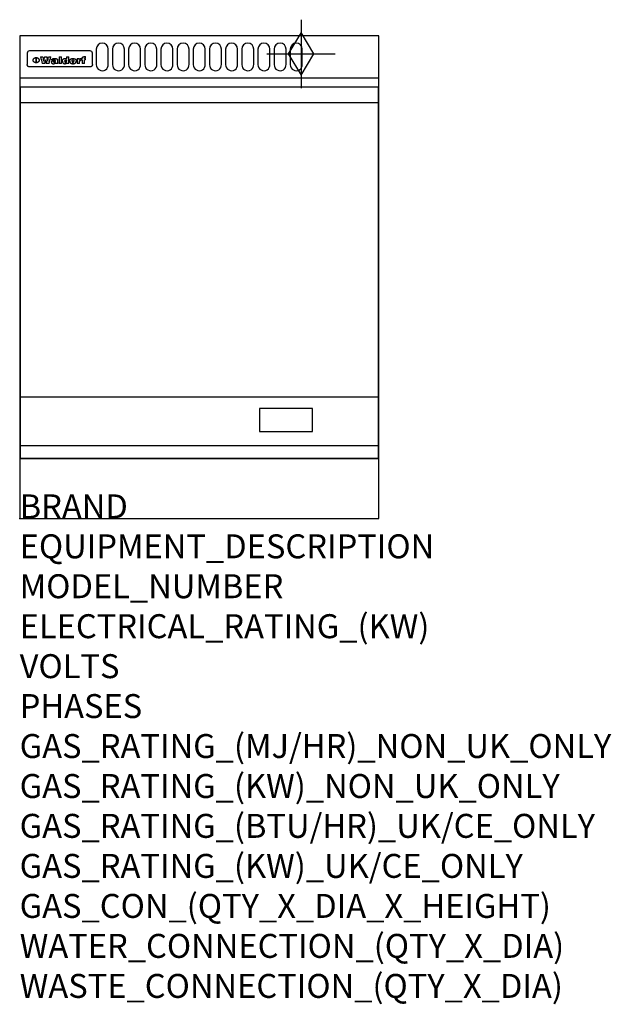
# Model space of a CAD drawing. Extents: x 0 to 988, y -811 to 832.
import ezdxf

# ---------------------------------------------------------------- set-up
doc = ezdxf.new("R2010")
doc.units = 0
doc.header["$LTSCALE"] = 2.5
doc.layers.get('0').update_dxf_attribs({"linetype": 'CONTINUOUS'})
for name, color, linetype in [('Moffat_2D_Hyd', 3, 'CONTINUOUS'), ('Moffat_Detail', 5, 'CONTINUOUS'), ('Moffat_Profile', 1, 'CONTINUOUS')]:
    doc.layers.add(name, color=color, linetype=linetype)
doc.layers.add('Moffat_Notes', color=2, linetype='CONTINUOUS', plot=False)
doc.styles.get("Standard").update_dxf_attribs({"font": 'txt.shx'})

# ---------------------------------------------------------------- blocks, each defined once
blk = doc.blocks.new('GAS_CONNECTION')
at = {"layer": 'Moffat_2D_Hyd'}
for p, q in [((0, 57.1), (0, -57.1)), ((-57.1, 0), (57.1, 0))]:
    blk.add_line(p, q, dxfattribs=at)
blk.add_lwpolyline([(0, -35.7), (21.4, 0), (0, 35.7), (-21.4, 0), (0, -35.7)], dxfattribs=at)

msp = doc.modelspace()

# ---------------------------------------------------------------- linework, layer by layer
msp.add_point((0, 0))
at = {"layer": 'Moffat_Detail'}
for p, q in [((12.5, 776.5), (12.5, 776.1)), ((12.5, 776.1), (12.5, 773.6)), ((12.5, 773.6), (12.5, 759.5)), ((117.5, 780), (16.5, 780)), ((121.5, 776.1), (121.5, 776.5)), ((121.5, 773.6), (121.5, 776.1)), ((121.5, 759.5), (121.5, 773.6)), ((12.5, 759.5), (12.5, 757.1)), ((27.3, 760.3), (27.3, 768.9)), ((27.8, 768.9), (27.8, 760.3)), ((34.6, 770.3), (38.7, 770.3)), ((42, 759), (37.8, 759)), ((41.7, 770.3), (45.2, 770.3)), ((49, 759), (44.9, 759)), ((48.1, 770.3), (52.1, 770.3)), ((57.2, 764.6), (53.4, 764.6)), ((59.5, 765.3), (59.5, 765.3)), ((59.8, 764.7), (59.8, 764.7)), ((59.8, 762.4), (59.8, 762.1)), ((63.9, 759), (60.1, 759)), ((63.5, 759.9), (63.5, 764.4)), ((63.9, 759), (63.9, 759.2)), ((65.8, 770.3), (65.8, 759)), ((65.8, 770.3), (69.7, 770.3)), ((69.7, 759), (65.8, 759)), ((69.7, 759), (69.7, 770.3)), ((78.3, 770.3), (78.3, 766.3)), ((78.3, 770.3), (82, 770.3)), ((78.6, 760), (78.6, 759)), ((82, 759), (78.6, 759)), ((82, 759), (82, 770.3)), ((96, 767.2), (99.5, 767.2)), ((96, 767.2), (96, 759)), ((99.8, 759), (96, 759)), ((99.5, 765.6), (99.5, 767.2)), ((99.8, 759), (99.8, 762.3)), ((102.5, 767.4), (102.8, 767.4)), ((102.8, 764.1), (102.8, 767.4)), ((103.4, 767.2), (104.6, 767.2)), ((103.4, 767.2), (103.4, 765.3)), ((104.6, 765.3), (103.4, 765.3)), ((104.6, 767.7), (104.6, 767.2)), ((104.6, 765.3), (104.6, 759)), ((108.4, 759), (104.6, 759)), ((107.9, 770.6), (110, 770.6)), ((108.4, 767.2), (110, 767.2)), ((110, 765.3), (108.4, 765.3)), ((108.4, 759), (108.4, 765.3)), ((110, 768.4), (110, 770.6)), ((110, 765.3), (110, 767.2)), ((121.5, 757.1), (121.5, 759.5)), ((117.5, 753.3), (16.5, 753.3)), ((1.5, 694), (598.5, 694)), ((1.5, 203), (598.5, 203)), ((1.5, 121.5), (598.5, 121.5))]:
    msp.add_line(p, q, dxfattribs=at)
for points in [[(128, 783), (128, 757, 1.03045), (148, 757.6), (148, 783, 1), (128, 783, 1)], [(155, 783), (155, 757, 1.03045), (175, 757.6), (175, 783, 1), (155, 783, 1)], [(182, 783), (182, 757, 1.03045), (202, 757.6), (202, 783, 1), (182, 783, 1)], [(209, 783), (209, 757, 1.03045), (229, 757.6), (229, 783, 1), (209, 783, 1)], [(236, 783), (236, 757, 1.03045), (256, 757.6), (256, 783, 1), (236, 783, 1)], [(263, 783), (263, 757, 1.03045), (283, 757.6), (283, 783, 1), (263, 783, 1)], [(290, 783), (290, 757, 1.03045), (310, 757.6), (310, 783, 1), (290, 783, 1)], [(317, 783), (317, 757, 1.03045), (337, 757.6), (337, 783, 1), (317, 783, 1)], [(344, 783), (344, 757, 1.03045), (364, 757.6), (364, 783, 1), (344, 783, 1)], [(371, 783), (371, 757, 1.03045), (391, 757.6), (391, 783, 1), (371, 783, 1)], [(398, 783), (398, 757, 1.03045), (418, 757.6), (418, 783, 1), (398, 783, 1)], [(425, 783), (425, 757, 1.03045), (445, 757.6), (445, 783, 1), (425, 783, 1)], [(452, 783), (452, 757, 1.03045), (472, 757.6), (472, 783, 1), (452, 783, 1)]]:
    msp.add_lwpolyline(points, format="xyb", dxfattribs=at)
at = {"layer": 'Moffat_Detail', "flags": 128}
for points in [[(15, 753.6), (14.7, 753.7), (14.5, 753.8), (14.2, 754), (14, 754.1), (13.8, 754.3), (13.6, 754.5), (13.4, 754.7), (13.2, 754.9), (13, 755.2), (12.9, 755.4), (12.8, 755.7), (12.7, 756), (12.6, 756.2), (12.5, 756.5), (12.5, 756.8), (12.5, 757.1)], [(22.5, 764.5), (22.5, 764.8), (22.5, 765), (22.6, 765.3), (22.7, 765.6), (22.7, 765.9), (22.9, 766.1), (23, 766.4), (23.1, 766.6), (23.3, 766.9), (23.5, 767.1), (23.7, 767.3), (23.9, 767.5), (24.1, 767.7), (24.3, 767.9), (24.6, 768.1), (24.8, 768.3), (25.1, 768.4), (25.4, 768.5), (25.7, 768.6), (26, 768.7), (26.3, 768.8), (26.6, 768.9), (26.9, 768.9), (27.3, 768.9)], [(27.3, 760.3), (26.9, 760.3), (26.6, 760.4), (26.3, 760.4), (26, 760.5), (25.7, 760.6), (25.4, 760.7), (25.1, 760.8), (24.8, 760.9), (24.6, 761.1), (24.3, 761.2), (24.1, 761.4), (23.9, 761.6), (23.7, 761.8), (23.5, 762), (23.3, 762.2), (23.1, 762.4), (23, 762.7), (22.9, 762.9), (22.7, 763.2), (22.7, 763.4), (22.6, 763.7), (22.5, 764), (22.5, 764.2), (22.5, 764.5)], [(27.8, 768.9), (28.1, 768.9), (28.4, 768.9), (28.7, 768.8), (29, 768.7), (29.3, 768.6), (29.6, 768.5), (29.9, 768.4), (30.2, 768.3), (30.4, 768.1), (30.7, 767.9), (30.9, 767.7), (31.1, 767.5), (31.3, 767.3), (31.5, 767.1), (31.7, 766.9), (31.9, 766.6), (32, 766.4), (32.1, 766.1), (32.3, 765.9), (32.3, 765.6), (32.4, 765.3), (32.5, 765), (32.5, 764.8), (32.5, 764.5)], [(32.5, 764.5), (32.5, 764.2), (32.5, 764), (32.4, 763.7), (32.3, 763.4), (32.3, 763.2), (32.1, 762.9), (32, 762.7), (31.9, 762.4), (31.7, 762.2), (31.5, 762), (31.3, 761.8), (31.1, 761.6), (30.9, 761.4), (30.7, 761.2), (30.4, 761.1), (30.2, 760.9), (29.9, 760.8), (29.6, 760.7), (29.3, 760.6), (29, 760.5), (28.7, 760.4), (28.4, 760.4), (28.1, 760.3), (27.8, 760.3)], [(121.5, 757.1), (121.5, 756.8), (121.5, 756.5), (121.4, 756.2), (121.3, 756), (121.2, 755.7), (121.1, 755.4), (121, 755.2), (120.8, 754.9), (120.6, 754.7), (120.4, 754.5), (120.2, 754.3), (120, 754.1), (119.8, 754), (119.5, 753.8), (119.3, 753.7), (119, 753.6)], [(16.5, 753.3), (16.1, 753.3), (15.7, 753.4), (15.3, 753.4), (15, 753.6)], [(119, 753.6), (118.7, 753.4), (118.3, 753.4), (117.9, 753.3), (117.5, 753.3)]]:
    msp.add_lwpolyline(points, dxfattribs=at)
at = {"layer": 'Moffat_Detail'}
for points in [[(598.5, 100), (1.5, 100), (1.5, 720), (598.5, 720)], [(400.5, 145), (489, 145), (489, 183.5), (400.5, 183.5)]]:
    msp.add_lwpolyline(points, close=True, dxfattribs=at)
for centre, major_axis, ratio, start_param, end_param in [((16.5, 776.5), (-4, 0), 0.866025, 4.712389, 6.283185), ((117.5, 776.5), (4, 0), 0.866025, 0, 1.570796), ((36.2, 793.1), (-12.1, 57.2), 0.115401, 1.957335, 2.184819), ((39.8, 793.1), (8.3, -57.2), 0.081873, 5.111411, 5.258321), ((40.5, 793.1), (9.8, 57.2), 0.095295, 4.170858, 4.317769), ((43.2, 793.1), (-9.2, -57.2), 0.089618, 0.946737, 1.082967), ((43.6, 793.1), (-9.5, 57.2), 0.09282, 2.05754, 2.19377), ((46.4, 793.1), (9.3, -57.2), 0.090857, 5.108549, 5.255459), ((47.1, 793.1), (8.1, 57.2), 0.079858, 4.16586, 4.312771), ((50.6, 793.1), (-11.9, -57.2), 0.113882, 0.956097, 1.183581), ((53.4, 793.1), (5.6, 57.2), 0.055651, 4.126897, 4.140913), ((52.8, 793.1), (-2.5, 57.2), 0.025591, 2.160584, 2.16673), ((52.2, 793.1), (-9.6, 57.2), 0.093749, 2.152075, 2.165164), ((54.2, 793.1), (18.6, 57.2), 0.165404, 4.189319, 4.200965), ((50.9, 793.1), (-23.3, 57.1), 0.194381, 2.101775, 2.112984), ((55.2, 793.1), (43, 56.1), 0.25987, 4.343559, 4.352682), ((53.4, 793.1), (6.5, 57.2), 0.064641, 4.198044, 4.211249), ((48.6, 793.1), (-46.9, 55.9), 0.264454, 1.973584, 1.982592), ((53.2, 793.1), (19.2, 57.2), 0.169083, 4.260536, 4.271857), ((56.1, 793.1), (70.2, 54.3), 0.260447, 4.481081, 4.482969), ((52.7, 793.1), (38.4, 56.4), 0.251437, 4.384455, 4.394363), ((56.7, 793.1), (92.7, 52.9), 0.234951, 4.548304, 4.553022), ((46, 793.1), (-73.1, 54.1), 0.25768, 1.86586, 1.870605), ((51.6, 793.1), (68.1, 54.4), 0.262167, 4.542362, 4.550386), ((41.1, 793.1), (-117.5, 52), 0.204617, 1.77256, 1.777782), ((57.9, 793.1), (137.5, 51.4), 0.183066, 4.618103, 4.622349), ((47.1, 793.1), (171.6, 50.8), 0.153536, 4.711284, 4.711442), ((50.1, 793.1), (103.1, 52.5), 0.221899, 4.644434, 4.64947), ((59.3, 793.1), (201.5, 50.5), 0.133732, 4.65719, 4.660806), ((28.2, 793.1), (-228.9, 50.3), 0.119322, 1.713758, 1.716924), ((47.1, 793.1), (164.4, 50.9), 0.159069, 4.712693, 4.716471), ((60.9, 793.1), (292.2, 50), 0.095174, 4.678021, 4.681008), ((-34.4, 793.1), (-752.4, 49.7), 0.037879, 1.693205, 1.694313), ((42.7, 793.1), (248, 50.2), 0.110898, 4.743263, 4.746097), ((239.5, 793.1), (1517.1, 49.6), 0.018848, 4.590755, 4.591072), ((62.3, 793.1), (385.1, 49.8), 0.073106, 4.687841, 4.68957), ((33, 793.1), (419.8, 49.8), 0.06724, 4.760567, 4.762456), ((57.9, 793.1), (-13.8, -57.2), 0.129036, 1.012618, 1.017815), ((55.2, 793.1), (22.9, -57.1), 0.191942, 5.224849, 5.235881), ((108.9, 793.1), (432, 49.8), 0.0654, 4.58415, 4.585891), ((61, 793.1), (66.1, 54.5), 0.263696, 4.437831, 4.444759), ((57, 793.1), (-30.7, -56.8), 0.228764, 1.174057, 1.18459), ((57.1, 793.1), (-7.7, -57.2), 0.075574, 1.059217, 1.061261), ((64.1, 793.1), (515.2, 49.7), 0.055044, 4.69372, 4.695135), ((44.2, 793.1), (-169.3, 50.9), 0.15527, 1.694039, 1.697981), ((-7, 793.1), (1110.6, 49.6), 0.025722, 4.769284, 4.770072), ((65.8, 793.1), (155.6, 51.1), 0.166311, 4.6044, 4.610066), ((56, 793.1), (102.4, 52.5), 0.222801, 4.613084, 4.614656), ((81.1, 793.1), (197.7, 50.5), 0.136017, 4.558661, 4.562143), ((52.9, 793.1), (296.9, 50), 0.093749, 4.712637, 4.715153), ((-11.3, 793.1), (-858.7, 49.6), 0.033222, 1.653283, 1.653441), ((61.7, 793.1), (314.8, 50), 0.088692, 4.686369, 4.686684), ((61.7, 793.1), (322.4, 50), 0.086718, 4.687324, 4.69031), ((92.6, 793.1), (429.4, 49.8), 0.065786, 4.624035, 4.625927), ((-52.8, 793.1), (1889.2, 49.6), 0.015141, 4.770823, 4.770981), ((68.1, 793.1), (206, 50.5), 0.131158, 4.63262, 4.636554), ((63.8, 793.1), (114, 52.1), 0.208712, 4.569526, 4.569683), ((75.3, 793.1), (146.9, 51.2), 0.174015, 4.536328, 4.538543), ((82.3, 793.1), (-1288.1, 49.6), 0.022189, 1.553095, 1.553409), ((156.4, 793.1), (-1660.2, 49.6), 0.017226, 1.512322, 1.512794), ((70.1, 793.1), (100.9, 52.6), 0.224611, 4.482667, 4.488993), ((62.8, 793.1), (-216.9, 50.4), 0.125291, 1.581661, 1.584648), ((66.9, 793.1), (102.4, 52.5), 0.222801, 4.519783, 4.525301), ((60, 793.1), (119.4, 51.9), 0.202417, 4.615998, 4.621028), ((66.3, 793.1), (164.4, 50.9), 0.159069, 4.619441, 4.623217), ((63.5, 793.1), (55.3, 55.3), 0.267949, 4.377275, 4.377591), ((67.3, 793.1), (73.6, 54), 0.25723, 4.418721, 4.426938), ((90.2, 793.1), (-528, 49.7), 0.053742, 1.517341, 1.518758), ((61.8, 793.1), (30.6, 56.8), 0.228452, 4.238215, 4.247983), ((60, 793.1), (-27.3, 56.9), 0.214652, 1.976624, 1.987157), ((59.7, 793.1), (32.5, 56.7), 0.235222, 4.3191, 4.326016), ((60.2, 793.1), (6.7, 57.2), 0.066505, 4.133361, 4.147374), ((59.4, 793.1), (-7.9, 57.2), 0.07749, 2.123667, 2.126657), ((58.4, 793.1), (-13.3, 57.2), 0.125639, 2.163832, 2.179958), ((78.4, 793.1), (-321.5, 50), 0.086957, 1.527211, 1.529258), ((72, 793.1), (-203.7, 50.5), 0.132462, 1.548566, 1.552502), ((68, 793.1), (-124.8, 51.7), 0.19635, 1.600887, 1.605924), ((66.3, 793.1), (-88.1, 53.2), 0.240603, 1.668887, 1.670303), ((65.3, 793.1), (-65.9, 54.5), 0.263833, 1.741061, 1.749871), ((64.3, 793.1), (-35.9, 56.6), 0.245476, 1.903977, 1.913099), ((63.7, 793.1), (15.6, -57.2), 0.143886, 5.169919, 5.180611), ((63.5, 793.1), (5, -57.2), 0.050176, 5.215542, 5.229533), ((63.5, 793.1), (1.8, -57.2), 0.01784, 5.233387, 5.237788), ((62.3, 793.1), (11.6, -57.2), 0.110898, 5.309416, 5.317631), ((58.3, 793.1), (-49, 55.7), 0.266048, 1.968618, 1.974626), ((71.6, 793.1), (7.6, 57.2), 0.075145, 4.181513, 4.194876), ((71.5, 793.1), (2.7, 57.2), 0.02741, 4.158499, 4.172809), ((71.3, 793.1), (-1.5, 57.2), 0.015141, 2.125594, 2.130785), ((71.2, 793.1), (-3.9, 57.2), 0.038713, 2.12857, 2.142732), ((70.8, 793.1), (-10.4, 57.2), 0.100388, 2.127132, 2.140044), ((71.6, 793.1), (14.2, 57.2), 0.132942, 4.217947, 4.230209), ((70.4, 793.1), (-16.7, 57.2), 0.151836, 2.113922, 2.125898), ((71.5, 793.1), (22.5, 57.1), 0.189973, 4.271929, 4.283091), ((69.6, 793.1), (-26, 57), 0.208712, 2.075169, 2.085893), ((71.3, 793.1), (32.6, 56.7), 0.23556, 4.342821, 4.353042), ((68.7, 793.1), (-37.1, 56.5), 0.24862, 2.01897, 2.028757), ((71, 793.1), (41.8, 56.2), 0.25802, 4.407996, 4.411456), ((70.7, 793.1), (52.3, 55.5), 0.267543, 4.46898, 4.478419), ((67.5, 793.1), (-49.8, 55.7), 0.266482, 1.957011, 1.963804), ((65.4, 793.1), (-71.1, 54.2), 0.259631, 1.869426, 1.877173), ((69.6, 793.1), (79.8, 53.6), 0.25057, 4.588067, 4.595306), ((60.7, 793.1), (-114, 52.1), 0.208712, 1.776748, 1.782285), ((67.3, 793.1), (126.6, 51.7), 0.194381, 4.683066, 4.688103), ((51.1, 793.1), (-197.7, 50.5), 0.136017, 1.721992, 1.725474), ((59.8, 793.1), (262.6, 50.1), 0.105184, 4.747203, 4.74988), ((-7.4, 793.1), (-687, 49.7), 0.04145, 1.693702, 1.69481), ((14.6, 793.1), (1049.6, 49.6), 0.027212, 4.768674, 4.769147), ((75.4, 793.1), (-7.5, -57.2), 0.074301, 1.030258, 1.04378), ((75.3, 793.1), (-1.3, -57.2), 0.013151, 1.0148, 1.020776), ((75, 793.1), (4.4, -57.2), 0.043702, 5.265351, 5.279668), ((75.7, 793.1), (-22.6, -57.1), 0.190252, 1.109071, 1.119132), ((74.3, 793.1), (18.4, -57.2), 0.164024, 5.23019, 5.241524), ((110.7, 793.1), (-608.3, 49.7), 0.046748, 1.516571, 1.51783), ((73.3, 793.1), (-35.6, 56.6), 0.244573, 2.0002, 2.003034), ((206.8, 793.1), (1087.7, 49.6), 0.026261, 4.590174, 4.590491), ((75.8, 793.1), (65.2, 54.6), 0.26432, 4.491487, 4.49809), ((71.6, 793.1), (-64.6, 54.6), 0.264702, 1.852107, 1.860141), ((119.3, 793.1), (361.1, 49.9), 0.077793, 4.580942, 4.583), ((75.1, 793.1), (272.7, 50.1), 0.101547, 4.697199, 4.699872), ((87.1, 793.1), (-191.5, 50.6), 0.139796, 1.550929, 1.55455), ((57.2, 793.1), (-273.9, 50.1), 0.101131, 1.658507, 1.660713), ((95.4, 793.1), (158.8, 51), 0.163614, 4.541237, 4.545511), ((78.7, 793.1), (-321.5, 50), 0.086957, 1.578175, 1.580218), ((93.3, 793.1), (231.9, 50.3), 0.117913, 4.615403, 4.618397), ((84.8, 793.1), (-148.6, 51.2), 0.172511, 1.576996, 1.577783), ((81.9, 793.1), (-91.8, 53), 0.235994, 1.653744, 1.660354), ((88.8, 793.1), (100.3, 52.6), 0.225358, 4.480428, 4.483117), ((77.7, 793.1), (-70.5, 54.2), 0.260167, 1.764324, 1.771713), ((81.8, 793.1), (61.6, 54.8), 0.266377, 4.411213, 4.418617), ((86.5, 793.1), (79.3, 53.7), 0.251155, 4.432219, 4.439651), ((80.5, 793.1), (-61.6, 54.9), 0.266408, 1.758066, 1.767034), ((77.8, 793.1), (-30.1, 56.8), 0.226427, 1.978456, 1.981757), ((79.6, 793.1), (24.3, 57), 0.200106, 4.212969, 4.223361), ((77.9, 793.1), (-16.4, 57.2), 0.149882, 2.057924, 2.069086), ((83.7, 793.1), (51.5, 55.6), 0.267285, 4.327441, 4.337394), ((80.1, 793.1), (-49.9, 55.7), 0.266551, 1.823201, 1.824931), ((78.7, 793.1), (8.2, 57.2), 0.0807, 4.149744, 4.163119), ((78.2, 793.1), (-4.2, 57.2), 0.041882, 2.109094, 2.124033), ((78.4, 793.1), (1.7, 57.2), 0.017226, 4.152046, 4.156608), ((83.8, 793.1), (9, 57.2), 0.088184, 4.186201, 4.199249), ((83.7, 793.1), (2.8, 57.2), 0.027714, 4.159472, 4.173624), ((83.5, 793.1), (-1.5, 57.2), 0.015614, 2.124625, 2.134692), ((83.2, 793.1), (-7, 57.2), 0.069544, 2.126571, 2.139948), ((83.8, 793.1), (16.7, 57.2), 0.151836, 4.229671, 4.241618), ((82.8, 793.1), (-14.2, 57.2), 0.132942, 2.115411, 2.127694), ((82.2, 793.1), (-23.3, 57.1), 0.194381, 2.081595, 2.092785), ((83.7, 793.1), (26.4, 57), 0.210674, 4.294745, 4.305593), ((81.3, 793.1), (-34.4, 56.6), 0.241175, 2.026635, 2.036888), ((83.5, 793.1), (39, 56.4), 0.252891, 4.381399, 4.391148), ((80, 793.1), (-50.1, 55.7), 0.266651, 1.946823, 1.955822), ((83.1, 793.1), (52.2, 55.5), 0.267498, 4.464093, 4.47007), ((82.5, 793.1), (69.2, 54.3), 0.261267, 4.545202, 4.552596), ((78.4, 793.1), (-66.6, 54.5), 0.263322, 1.879754, 1.88639), ((81.5, 793.1), (94.6, 52.9), 0.232514, 4.625697, 4.631834), ((76, 793.1), (-90.7, 53), 0.237382, 1.812155, 1.818479), ((71.5, 793.1), (-132.6, 51.5), 0.188032, 1.753518, 1.758422), ((79.2, 793.1), (141.8, 51.3), 0.178819, 4.696373, 4.700938), ((63.5, 793.1), (-202.9, 50.5), 0.132942, 1.718563, 1.722045), ((75.3, 793.1), (215.3, 50.4), 0.126114, 4.736034, 4.73934), ((87.6, 793.1), (-7.7, -57.2), 0.076008, 1.03717, 1.050376), ((87.5, 793.1), (-2.3, -57.2), 0.022692, 1.017439, 1.027817), ((87.3, 793.1), (3, -57.2), 0.029919, 5.265084, 5.280816), ((43.3, 793.1), (-374.3, 49.9), 0.075145, 1.698974, 1.701032), ((64, 793.1), (415, 49.8), 0.067991, 4.760699, 4.762588), ((86.8, 793.1), (11.9, -57.2), 0.113578, 5.258763, 5.270726), ((87.7, 793.1), (-22, -57.1), 0.186632, 1.111751, 1.12134), ((86, 793.1), (25.3, -57), 0.204955, 5.203704, 5.209532), ((87.6, 793.1), (61.8, 54.8), 0.266311, 4.482757, 4.489988), ((83.7, 793.1), (-62.6, 54.8), 0.2659, 1.863621, 1.871342), ((85.7, 793.1), (260.8, 50.2), 0.105885, 4.701778, 4.704608), ((-38.2, 793.1), (-1053.4, 49.6), 0.027114, 1.692299, 1.693091), ((20.6, 793.1), (1159.3, 49.6), 0.024646, 4.769693, 4.770323), ((68.2, 793.1), (-279, 50.1), 0.099395, 1.660529, 1.663051), ((151.1, 793.1), (-1053.4, 49.6), 0.027114, 1.513084, 1.513872), ((92.5, 793.1), (-282.6, 50.1), 0.098214, 1.575612, 1.578128), ((109.3, 793.1), (272.7, 50.1), 0.101547, 4.619318, 4.621997), ((228.9, 793.1), (1159.3, 49.6), 0.024646, 4.590317, 4.59095), ((90.4, 793.1), (-65.2, 54.6), 0.26432, 1.778493, 1.786039), ((94.2, 793.1), (61.4, 54.9), 0.266496, 4.406783, 4.414504), ((139, 793.1), (410.3, 49.8), 0.068759, 4.583656, 4.585556), ((111.6, 793.1), (-374.3, 49.9), 0.075145, 1.522605, 1.524652), ((90.3, 793.1), (-26, 57), 0.208712, 1.996811, 2.002471), ((91.7, 793.1), (21.1, 57.1), 0.18121, 4.191471, 4.201076), ((90.3, 793.1), (-11.2, 57.2), 0.107749, 2.076409, 2.088357), ((90.9, 793.1), (8.3, 57.2), 0.081621, 4.14624, 4.15946), ((90.5, 793.1), (-3, 57.2), 0.03022, 2.107893, 2.12346), ((115.9, 793.1), (215.3, 50.4), 0.126114, 4.564386, 4.56771), ((102.1, 793.1), (-205.5, 50.5), 0.131452, 1.546924, 1.550387), ((90.6, 793.1), (1.5, 57.2), 0.014915, 4.147984, 4.158523), ((107, 793.1), (137.1, 51.4), 0.183492, 4.528494, 4.53324), ((98.2, 793.1), (-130.8, 51.6), 0.189973, 1.592906, 1.597786), ((102.4, 793.1), (94.6, 52.9), 0.232514, 4.472821, 4.478987), ((96.4, 793.1), (-93.1, 52.9), 0.234389, 1.655413, 1.66155), ((99.8, 793.1), (69.2, 54.3), 0.261267, 4.405886, 4.413312), ((95.4, 793.1), (-68, 54.4), 0.262233, 1.735791, 1.742398), ((94.7, 793.1), (-48.1, 55.8), 0.265413, 1.834386, 1.843508), ((98.2, 793.1), (52.2, 55.5), 0.267521, 4.338589, 4.344747), ((97, 793.1), (38.1, 56.4), 0.250834, 4.265762, 4.275544), ((94.4, 793.1), (-35, 56.6), 0.242881, 1.919569, 1.929632), ((96, 793.1), (-26.4, -57), 0.210674, 1.063776, 1.074654), ((94.2, 793.1), (22.2, -57.1), 0.188032, 5.147164, 5.158483), ((95.3, 793.1), (-16.5, -57.2), 0.150169, 1.020445, 1.032574), ((94.2, 793.1), (14.2, -57.2), 0.132942, 5.198342, 5.210604), ((94.8, 793.1), (-9, -57.2), 0.088184, 1.003234, 1.016299), ((94.2, 793.1), (7, -57.2), 0.068759, 5.235336, 5.248857), ((94.3, 793.1), (1.7, -57.2), 0.016653, 5.256725, 5.26616), ((94.5, 793.1), (-2.8, -57.2), 0.027714, 1.003721, 1.017879), ((98.9, 793.1), (25, 57), 0.20353, 4.300124, 4.312862), ((98.2, 793.1), (43.6, 56.1), 0.260713, 4.423733, 4.43333), ((100.4, 793.1), (-12.4, -57.2), 0.117982, 1.033332, 1.046072), ((99.9, 793.1), (-1.2, -57.2), 0.01219, 1.001543, 1.007994), ((101, 793.1), (35.2, 56.6), 0.243664, 4.312626, 4.321903), ((97.2, 793.1), (68, 54.4), 0.262233, 4.550384, 4.55479), ((101.7, 793.1), (73.1, 54.1), 0.25768, 4.506658, 4.509802), ((94.8, 793.1), (117.6, 52), 0.20449, 4.671362, 4.676399), ((102.6, 793.1), (137.9, 51.4), 0.1827, 4.630067, 4.634626), ((87.3, 793.1), (257.6, 50.2), 0.107097, 4.745641, 4.748475), ((107, 793.1), (591.6, 49.7), 0.048049, 4.698612, 4.700027), ((33.5, 793.1), (1202.2, 49.6), 0.023769, 4.76835, 4.768823), ((82.5, 793.1), (-2347.2, 49.6), 0.01219, 1.57938, 1.579537), ((97, 793.1), (-644.1, 49.7), 0.044182, 1.582687, 1.583316), ((103.4, 793.1), (14.1, 57.2), 0.131452, 4.299285, 4.311748), ((104.3, 793.1), (3.7, 57.2), 0.03708, 4.254584, 4.269397), ((101.9, 793.1), (30.1, 56.8), 0.226427, 4.398701, 4.40865), ((100.1, 793.1), (48.7, 55.8), 0.265819, 4.517421, 4.521688), ((97, 793.1), (79, 53.7), 0.251437, 4.648034, 4.654359), ((88.9, 793.1), (152.4, 51.1), 0.169083, 4.766957, 4.771229), ((68.7, 793.1), (328.2, 49.9), 0.08525, 4.814904, 4.817278), ((-101.4, 793.1), (1774.7, 49.6), 0.016116, 4.829801, 4.830117), ((106.8, 793.1), (-22.4, -57.1), 0.189388, 1.182942, 1.193813), ((108.2, 793.1), (-2.3, -57.2), 0.022692, 1.106135, 1.1096), ((108.6, 793.1), (3.3, -57.2), 0.033222, 5.176023, 5.178385), ((108.5, 793.1), (2.8, -57.2), 0.027714, 5.178971, 5.181805), ((101.7, 793.1), (94.6, 52.9), 0.232514, 4.655615, 4.657506), ((82.1, 793.1), (359.8, 49.9), 0.078055, 4.775839, 4.778046), ((201.5, 793.1), (-1202.2, 49.6), 0.023769, 1.495299, 1.495456), ((210.2, 793.1), (-1316.7, 49.6), 0.021708, 1.495293, 1.495451)]:
    msp.add_ellipse(centre, major_axis=major_axis, ratio=ratio, start_param=start_param, end_param=end_param, dxfattribs=at)
at = {"layer": 'Moffat_Profile'}
for p, q in [((0, 735), (600, 735)), ((0, 100), (600, 100))]:
    msp.add_line(p, q, dxfattribs=at)
msp.add_lwpolyline([(0, 0), (600, 0), (600, 805), (0, 805)], close=True, dxfattribs=at)

# ---------------------------------------------------------------- block references
at = {"layer": 'Moffat_2D_Hyd'}
msp.add_blockref('GAS_CONNECTION', (470, 775), dxfattribs=at)

# ---------------------------------------------------------------- texts
at = {"layer": 'Moffat_Notes', "flags": 3}
for tag, p, s in [('BRAND', (0, 0), 'WALDORF'), ('EQUIPMENT_DESCRIPTION', (0, -66.7), 'GAS GRIDDLE 600mm'), ('MODEL_NUMBER', (0, -133.3), 'GP8600G-LS-P'), ('ELECTRICAL_RATING_(KW)', (0, -200), 'N/A'), ('VOLTS', (0, -266.7), 'N/A'), ('PHASES', (0, -333.3), 'N/A'), ('GAS_RATING_(MJ/HR)_NON_UK_ONLY', (0, -400), '53'), ('GAS_RATING_(KW)_NON_UK_ONLY', (0, -466.7), '14.7'), ('GAS_RATING_(BTU/HR)_UK/CE_ONLY', (0, -533.2), '50400'), ('GAS_RATING_(KW)_UK/CE_ONLY', (0, -600), '14.8'), ('GAS_CON_(QTY_X_DIA_X_HEIGHT)', (0, -666.8), '1 X R 3/4 MALE X 655mm'), ('WATER_CONNECTION_(QTY_X_DIA)', (0, -733.5), 'N/A'), ('WASTE_CONNECTION_(QTY_X_DIA)', (0, -800.3), 'N/A')]:
    msp.add_attdef(tag, p, s, height=40, dxfattribs=at)

doc.saveas('drawing.dxf')
